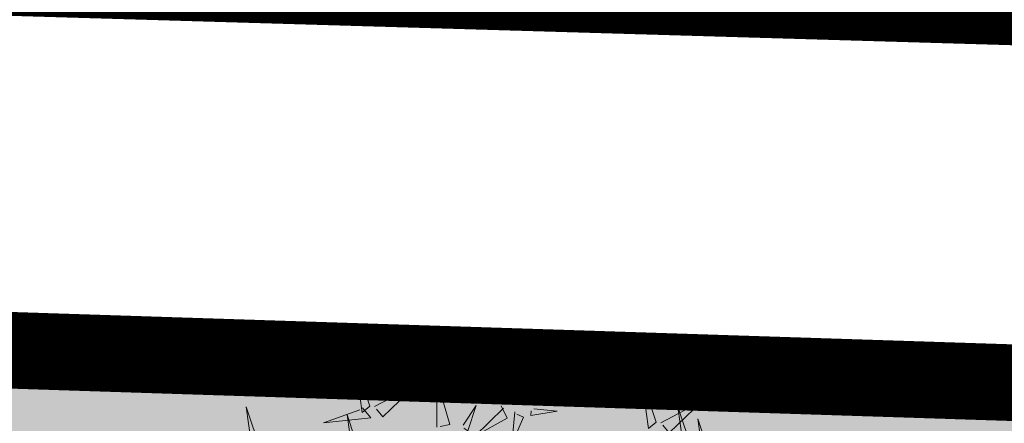
# Model space of a CAD drawing. Units: metres. Extents: x -4006019 to 550383, y 6581744 to 11369178.
# Drawn here: x 548832 to 548836, y 6582539 to 6582541 of the extents above; entities that cross this region are included whole.
import ezdxf

# ---------------------------------------------------------------- set-up
doc = ezdxf.new("R2010")
doc.units = ezdxf.units.M
doc.header["$MEASUREMENT"] = 0
doc.linetypes.add('DASHED', pattern=[19.05, 12.7, -6.35])
for name, color, linetype in [('+PUUD', 86, 'Continuous'), ('dp_krunt', 1, 'Continuous'), ('dp_transp_tee_avalikuks', 7, 'Continuous'), ('OPT-parkla', 7, 'Continuous'), ('Planeeritav haljastus', 7, 'Continuous')]:
    doc.layers.add(name, color=color, linetype=linetype)

# ---------------------------------------------------------------- blocks, each defined once
blk = doc.blocks.new('dsfsdf')
at = {"layer": '+PUUD', "lineweight": 13}
for points in [[(545104.9069, 6584747.1163), (545104.8576, 6584747.2639), (545104.8811, 6584747.095), (545104.9069, 6584747.1163)], [(545104.4155, 6584747.0481), (545104.3661, 6584747.1957), (545104.3896, 6584747.0268), (545104.4155, 6584747.0481)], [(545104.9227, 6584747.1148), (545105.0646, 6584747.1883), (545104.9511, 6584747.0803), (545104.9298, 6584747.1061)], [(545104.6425, 6584746.9765), (545104.6432, 6584747.1364), (545104.6863, 6584746.9857), (545104.6535, 6584746.9788)], [(545105.3848, 6584746.9936), (545105.3354, 6584747.1412), (545105.359, 6584746.9723), (545105.3848, 6584746.9936)], [(545104.4312, 6584747.0466), (545104.5731, 6584747.1201), (545104.4596, 6584747.0121), (545104.4383, 6584747.038)], [(545104.8826, 6584747.1107), (545104.9111, 6584747.0762), (545104.7508, 6584747.06), (545104.874, 6584747.1036)], [(545105.4005, 6584746.992), (545105.5424, 6584747.0656), (545105.429, 6584746.9575), (545105.4076, 6584746.9834)], [(545104.3911, 6584747.0425), (545104.4196, 6584747.008), (545104.2593, 6584746.9918), (545104.3825, 6584747.0354)], [(545104.7323, 6584746.984), (545104.7755, 6584747.0501), (545104.7479, 6584746.9645), (545104.7346, 6584746.9731)], [(545104.8609, 6584747.0493), (545104.8807, 6584747.0077), (545104.7718, 6584746.9469), (545104.868, 6584747.0407)], [(545104.9709, 6584747.0387), (545105.0496, 6584747.0311), (545104.9608, 6584747.0158), (545104.9623, 6584747.0316)], [(545105.5077, 6584746.8981), (545105.4583, 6584747.0457), (545105.4818, 6584746.8768), (545105.5077, 6584746.8981)], [(545104.3881, 6584746.8708), (545104.3388, 6584747.0184), (545104.3623, 6584746.8495), (545104.3881, 6584746.8708)], [(545104.9065, 6584747.029), (545104.896, 6584746.919), (545104.9365, 6584747.0103), (545104.9137, 6584747.0204)], [(545105.5759, 6584746.8572), (545105.5266, 6584747.0048), (545105.5501, 6584746.8359), (545105.5759, 6584746.8572)]]:
    blk.add_lwpolyline(points, dxfattribs=at)
at = {"layer": '+PUUD', "color": 78, "lineweight": 13}
blk.add_lwpolyline([(545104.0468, 6584746.8981), (545103.9975, 6584747.0457), (545104.021, 6584746.8768), (545104.0468, 6584746.8981)], dxfattribs=at)

msp = doc.modelspace()

# ---------------------------------------------------------------- hatches: boundary and pattern name
at = {"layer": 'OPT-parkla', "ltscale": 0.5}
h = msp.add_hatch(color=9, dxfattribs=at)
h.dxf.hatch_style = 1
h.paths.add_polyline_path([(548884.7525, 6582537.9313), (548800.5275, 6582540.6546), (548799.4226, 6582523.4655), (548884.2498, 6582520.9282)])

# ---------------------------------------------------------------- linework, layer by layer
at = {"layer": 'dp_krunt', "ltscale": 0.5, "flags": 128}
for points, const_width in [([(548902.9854, 6582539.0847), (548904.44, 6582562.0567), (548888.2864, 6582562.498), (548797.67, 6582565.2184), (548793.3304, 6582570.863), (548788.5403, 6582542.4696), (548902.9854, 6582539.0847), (548902.9854, 6582539.0847)], 0.4), ([(548788.5403, 6582542.4696), (548783.322, 6582512.1013), (549368.2848, 6582495.1113), (549369.4792, 6582525.4387), (549369.4792, 6582525.4387), (548788.5403, 6582542.4696)], 0.5)]:
    msp.add_lwpolyline(points, dxfattribs=dict(at, const_width=const_width))
at = {"layer": 'dp_transp_tee_avalikuks', "color": 174, "linetype": 'DASHED', "ltscale": 0.3, "const_width": 0.3}
msp.add_lwpolyline([(548884.7525, 6582537.9313), (548800.5275, 6582540.6546), (548799.4226, 6582523.4655), (548884.2498, 6582520.9282)], close=True, dxfattribs=at)

# ---------------------------------------------------------------- block references
at = {"layer": 'Planeeritav haljastus', "lineweight": 9, "xscale": 1.157406272891578, "yscale": 1.157406272891578, "zscale": 1.157406272891578}
msp.add_blockref('dsfsdf', (-82073.5638, -1038688.1301), dxfattribs=at)

doc.saveas('drawing.dxf')
